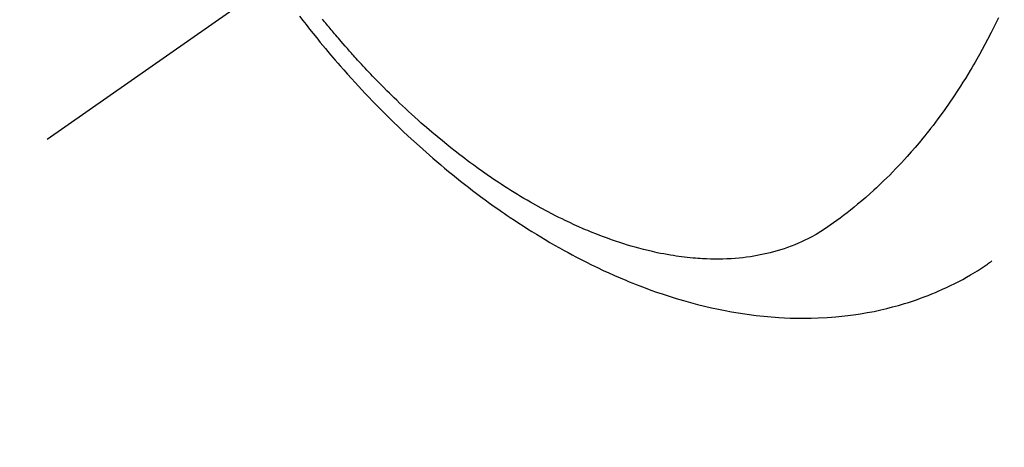
# Model space of a CAD drawing. Extents: x 27948 to 54421, y -25 to 8845.
# Drawn here: x 43798 to 43833, y 6638 to 6653 of the extents above; entities that cross this region are included whole.
import ezdxf

# ---------------------------------------------------------------- set-up
doc = ezdxf.new("R2010")
doc.units = 0
doc.header["$LTSCALE"] = 50
doc.header["$MEASUREMENT"] = 0
doc.linetypes.add('CENTER2', pattern=[1.125, 0.75, -0.125, 0.125, -0.125])
doc.linetypes.add('HIDDEN', pattern=[0.375, 0.25, -0.125])
doc.layers.get('0').update_dxf_attribs({"linetype": 'CONTINUOUS'})
doc.layers.add('150-機器', color=8, linetype='CONTINUOUS')
doc.layers.add('160-文字', color=254, linetype='CONTINUOUS')
doc.styles.add('KH001', font='txt')
doc.dimstyles.new('KH1xx030', dxfattribs={"dimscale": 30, "dimtxt": 2, "dimasz": 0.6, "dimexe": 0.3, "dimexo": 1.2, "dimgap": 0.5, "dimtad": 3, "dimdec": 1, "dimdsep": 46, "dimlunit": 6, "dimtxsty": 'KH001', "dimblk": 'DOT', "dimcen": 1, "dimdle": 1, "dimclrd": 256, "dimclre": 256, "dimclrt": 256, "dimadec": 0, "dimazin": 0, "dimtfac": 1, "dimtdec": 1, "dimtix": 1, "dimtmove": 2, "dimatfit": 3, "dimldrblk": 'CLOSEDBLANK', "dimfxl": 1, "dimtolj": 1, "dimtzin": 0, "dimlwd": -1, "dimlwe": -1, "dimarcsym": 0})

# ---------------------------------------------------------------- blocks, each defined once
blk = doc.blocks.new('F402_H')
at = {"layer": '150-機器', "color": 13, "linetype": 'CENTER2'}
blk.add_line((0, 0), (244.018, -170.863), dxfattribs=at)
at = {"layer": '150-機器', "color": 13, "linetype": 'HIDDEN'}
for points in [[(210.013, -166.514), (210.141, -166.775), (210.271, -167.034), (210.403, -167.292), (210.498, -167.469), (210.594, -167.646), (210.691, -167.822), (210.79, -167.996), (210.848, -168.097), (210.907, -168.197), (210.966, -168.297), (211.025, -168.397), (211.11, -168.537), (211.195, -168.677), (211.282, -168.816), (211.37, -168.955), (211.394, -168.992), (211.418, -169.029), (211.442, -169.066), (211.466, -169.103), (211.619, -169.334), (211.775, -169.563), (211.934, -169.791), (212.096, -170.016), (212.18, -170.131), (212.265, -170.245), (212.351, -170.358), (212.438, -170.471), (212.505, -170.557), (212.574, -170.643), (212.642, -170.728), (212.712, -170.813), (212.849, -170.98), (212.989, -171.146), (213.13, -171.31), (213.273, -171.472), (213.376, -171.585), (213.479, -171.698), (213.584, -171.809), (213.689, -171.919), (213.795, -172.028), (213.901, -172.136), (214.008, -172.242), (214.116, -172.348), (214.202, -172.431), (214.289, -172.514), (214.377, -172.596), (214.465, -172.677), (214.608, -172.806), (214.753, -172.934), (214.899, -173.06), (215.047, -173.184), (215.172, -173.286), (215.298, -173.388), (215.424, -173.488), (215.552, -173.587), (215.668, -173.675), (215.785, -173.762), (215.904, -173.848), (216.023, -173.932), (216.19, -174.046), (216.361, -174.155), (216.534, -174.259), (216.711, -174.358), (216.823, -174.416), (216.936, -174.472), (217.051, -174.526), (217.166, -174.577), (217.293, -174.63), (217.42, -174.68), (217.548, -174.727), (217.678, -174.772), (217.801, -174.812), (217.925, -174.85), (218.05, -174.885), (218.175, -174.918), (218.35, -174.96), (218.526, -174.997), (218.703, -175.03), (218.88, -175.059), (219.015, -175.078), (219.15, -175.094), (219.285, -175.108), (219.42, -175.12), (219.569, -175.131), (219.719, -175.139), (219.868, -175.144), (220.017, -175.146), (220.161, -175.146), (220.304, -175.144), (220.447, -175.139), (220.591, -175.132), (220.674, -175.128), (220.757, -175.122), (220.84, -175.116), (220.924, -175.109), (221.029, -175.099), (221.135, -175.088), (221.241, -175.076), (221.346, -175.062), (221.442, -175.049), (221.539, -175.035), (221.635, -175.02), (221.731, -175.004), (221.851, -174.984), (221.97, -174.961), (222.089, -174.938), (222.208, -174.914), (222.374, -174.877), (222.54, -174.839), (222.704, -174.798), (222.869, -174.755), (223.003, -174.718), (223.137, -174.679), (223.271, -174.64), (223.405, -174.598), (223.552, -174.551), (223.699, -174.502), (223.845, -174.452), (223.99, -174.4), (224.128, -174.349), (224.264, -174.298), (224.401, -174.245), (224.536, -174.19), (224.617, -174.157), (224.697, -174.124), (224.777, -174.091), (224.857, -174.056), (225.018, -173.986), (225.179, -173.913), (225.339, -173.839), (225.499, -173.763), (225.615, -173.707), (225.73, -173.65), (225.846, -173.593), (225.96, -173.534), (226.158, -173.43), (226.355, -173.325), (226.551, -173.216), (226.746, -173.106), (226.862, -173.039), (226.978, -172.971), (227.093, -172.902), (227.208, -172.832), (227.324, -172.761), (227.439, -172.689), (227.554, -172.616), (227.669, -172.542), (227.785, -172.467), (227.9, -172.391), (228.015, -172.314), (228.13, -172.237), (228.292, -172.126), (228.453, -172.014), (228.613, -171.9), (228.772, -171.784), (228.806, -171.759), (228.84, -171.734), (228.875, -171.708), (228.909, -171.683), (229, -171.614), (229.091, -171.546), (229.182, -171.477), (229.273, -171.408), (229.429, -171.287), (229.584, -171.165), (229.738, -171.041), (229.891, -170.917), (230.081, -170.759), (230.271, -170.599), (230.458, -170.438), (230.645, -170.275), (230.761, -170.172), (230.876, -170.068), (230.991, -169.964), (231.105, -169.859), (231.211, -169.761), (231.316, -169.662), (231.421, -169.562), (231.525, -169.463), (231.612, -169.378), (231.699, -169.294), (231.786, -169.209), (231.872, -169.124), (232.001, -168.994), (232.129, -168.864), (232.257, -168.733), (232.384, -168.602), (232.451, -168.531), (232.519, -168.459), (232.587, -168.388), (232.654, -168.316), (232.721, -168.244), (232.788, -168.172), (232.855, -168.1), (232.921, -168.027), (232.971, -167.972), (233.02, -167.917), (233.07, -167.862), (233.119, -167.807), (233.143, -167.78), (233.167, -167.753), (233.191, -167.726), (233.214, -167.699), (233.289, -167.614), (233.363, -167.529), (233.437, -167.444), (233.511, -167.359), (233.559, -167.302), (233.608, -167.245), (233.656, -167.188), (233.704, -167.131), (233.744, -167.084), (233.784, -167.036), (233.823, -166.988), (233.863, -166.941), (233.903, -166.893), (233.943, -166.845), (233.982, -166.797), (234.022, -166.749), (234.061, -166.7), (234.101, -166.652), (234.14, -166.603), (234.179, -166.554)], [(234.999, -166.453), (234.882, -166.605), (234.764, -166.756), (234.638, -166.916), (234.512, -167.075), (234.384, -167.233), (234.256, -167.39), (234.165, -167.501), (234.073, -167.611), (233.982, -167.721), (233.889, -167.83), (233.804, -167.93), (233.719, -168.029), (233.633, -168.128), (233.547, -168.227), (233.414, -168.378), (233.28, -168.529), (233.145, -168.679), (233.009, -168.828), (232.889, -168.959), (232.769, -169.089), (232.647, -169.218), (232.525, -169.347), (232.387, -169.491), (232.248, -169.635), (232.107, -169.777), (231.966, -169.919), (231.85, -170.035), (231.733, -170.15), (231.616, -170.264), (231.498, -170.378), (231.304, -170.562), (231.109, -170.745), (230.913, -170.927), (230.715, -171.107), (230.594, -171.215), (230.474, -171.322), (230.352, -171.428), (230.23, -171.534), (230.091, -171.654), (229.951, -171.772), (229.81, -171.89), (229.669, -172.007), (229.528, -172.122), (229.386, -172.237), (229.244, -172.35), (229.101, -172.463), (228.959, -172.574), (228.816, -172.684), (228.672, -172.793), (228.528, -172.902), (228.366, -173.021), (228.203, -173.14), (228.039, -173.257), (227.875, -173.373), (227.774, -173.443), (227.674, -173.513), (227.573, -173.582), (227.472, -173.65), (227.316, -173.754), (227.16, -173.857), (227.003, -173.959), (226.845, -174.06), (226.688, -174.159), (226.531, -174.256), (226.373, -174.353), (226.214, -174.448), (226.046, -174.547), (225.878, -174.644), (225.709, -174.74), (225.539, -174.834), (225.398, -174.911), (225.257, -174.987), (225.115, -175.063), (224.973, -175.137), (224.766, -175.243), (224.558, -175.346), (224.349, -175.448), (224.139, -175.547), (223.94, -175.639), (223.739, -175.728), (223.538, -175.816), (223.336, -175.901), (223.212, -175.952), (223.088, -176.003), (222.963, -176.052), (222.838, -176.101), (222.637, -176.177), (222.435, -176.251), (222.233, -176.323), (222.029, -176.392), (221.779, -176.474), (221.528, -176.552), (221.276, -176.627), (221.023, -176.698), (220.773, -176.765), (220.521, -176.828), (220.269, -176.886), (220.016, -176.941), (219.784, -176.988), (219.551, -177.03), (219.318, -177.07), (219.084, -177.106), (218.678, -177.159), (218.272, -177.202), (217.864, -177.234), (217.455, -177.254), (217.205, -177.26), (216.954, -177.262), (216.704, -177.258), (216.453, -177.251), (216.137, -177.234), (215.822, -177.21), (215.508, -177.179), (215.195, -177.139), (214.949, -177.102), (214.705, -177.06), (214.461, -177.013), (214.219, -176.961), (214.006, -176.911), (213.794, -176.857), (213.583, -176.799), (213.373, -176.738), (213.228, -176.692), (213.083, -176.645), (212.94, -176.596), (212.797, -176.545), (212.663, -176.495), (212.53, -176.443), (212.398, -176.39), (212.266, -176.335), (212.24, -176.324), (212.214, -176.313), (212.189, -176.302), (212.163, -176.291), (212.015, -176.225), (211.868, -176.158), (211.722, -176.088), (211.577, -176.017), (211.434, -175.944), (211.291, -175.869), (211.15, -175.791), (211.01, -175.71), (210.929, -175.662), (210.848, -175.612), (210.767, -175.562), (210.687, -175.511), (210.616, -175.464), (210.545, -175.417), (210.475, -175.369), (210.405, -175.32), (210.366, -175.293), (210.327, -175.265), (210.289, -175.238), (210.25, -175.21)]]:
    blk.add_lwpolyline(points, dxfattribs=at)
blk = doc.blocks.new('_ClosedBlank')
at = {"color": 0, "linetype": 'ByBlock', "lineweight": -2}
for p, q in [((-1, 0.1667), (0, 0)), ((-1, 0.1667), (-1, -0.1667)), ((0, 0), (-1, -0.1667))]:
    blk.add_line(p, q, dxfattribs=at)
blk = doc.blocks.new('_Dot')
at = {"color": 0, "linetype": 'ByBlock', "lineweight": -2}
blk.add_line((-0.5, 0), (-1, 0), dxfattribs=at)
at = {"color": 0, "linetype": 'ByBlock', "const_width": 0.5}
blk.add_lwpolyline([(-0.25, 0, 1), (0.25, 0, 1)], format="xyb", close=True, dxfattribs=at)

msp = doc.modelspace()

# ---------------------------------------------------------------- block references
at = {"layer": '150-機器', "xscale": -1}
msp.add_blockref('F402_H', (44043.042, 6819.533), dxfattribs=at)

# ---------------------------------------------------------------- leaders
at = {"layer": '160-文字', "annotation_type": 0, "has_hookline": 1, "hookline_direction": 1}
for points, text_width in [([(44823.035, 6839.341), (43909.055, 5157.244), (43891.055, 5157.244)], 1630.051), ([(44553.035, 6839.341), (43798.175, 5472.067), (43780.175, 5472.067)], 1240.203), ([(43923.035, 6747.323), (43304.476, 5884.048), (43286.476, 5884.048)], 963.959)]:
    msp.add_leader(points, dimstyle='KH1xx030', override={"dimgap": 0.5, "dimtad": 1}, dxfattribs=dict(at, text_width=text_width))
at = {"layer": '160-文字'}
msp.add_leader([(44163.035, 6819.341), (43304.476, 5884.048)], dimstyle='KH1xx030', override={"dimgap": 0.5, "dimtad": 1}, dxfattribs=at)

doc.saveas('drawing.dxf')
